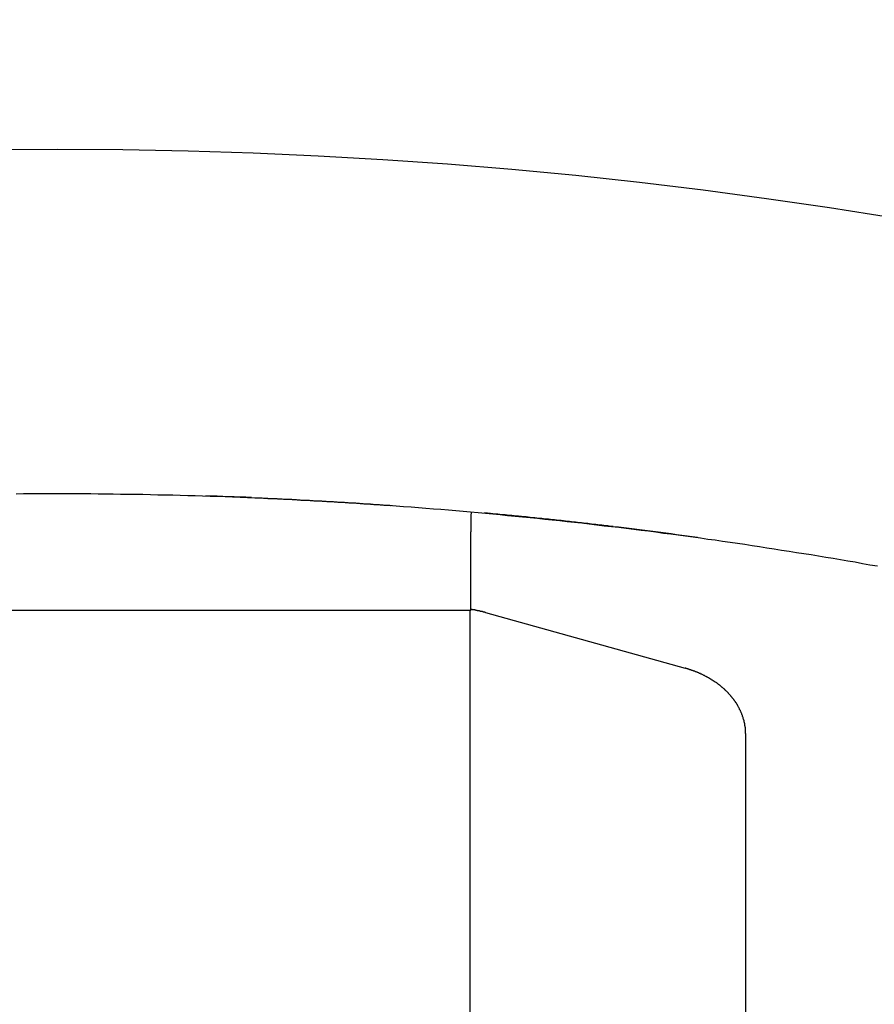
# Model space of a CAD drawing. Units: millimetres. Extents: x 0 to 2263, y -5 to 1492.
# Drawn here: x 1993 to 1995, y 1278 to 1280 of the extents above; entities that cross this region are included whole.
import ezdxf

# ---------------------------------------------------------------- set-up
doc = ezdxf.new("R2010")
doc.units = ezdxf.units.MM

# ---------------------------------------------------------------- blocks, each defined once
blk = doc.blocks.new('ALTEA-718A')
at = {"linetype": 'Continuous'}
for p, q in [((1539.1459, 90.7076), (1537.3459, 90.7076)), ((1539.1459, 87.7385), (1539.1459, 90.7076)), ((1539.1791, 90.7035), (1539.6143, 90.5821)), ((1539.7459, 88.4166), (1539.7459, 90.4381))]:
    blk.add_line(p, q, dxfattribs=at)
for points in [[(1538.1567, 90.962, 0), (1538.1727, 90.9625, 0), (1538.1892, 90.9625, 0), (1538.2052, 90.9625, 0), (1538.2217, 90.9625, 0), (1538.2377, 90.9625, 0), (1538.2542, 90.9625, 0), (1538.2702, 90.9625, 0), (1538.2867, 90.9625, 0), (1538.3027, 90.9625, 0), (1538.3192, 90.9625, 0), (1538.3352, 90.962, 0), (1538.3517, 90.962, 0), (1538.3677, 90.962, 0), (1538.3842, 90.9615, 0), (1538.4002, 90.9615, 0), (1538.4167, 90.961, 0), (1538.4327, 90.961, 0), (1538.4492, 90.9605, 0), (1538.4652, 90.96, 0), (1538.4817, 90.96, 0), (1538.4977, 90.9595, 0), (1538.5142, 90.959, 0), (1538.5302, 90.9585, 0), (1538.5467, 90.958, 0), (1538.5627, 90.9575, 0), (1538.5792, 90.957, 0), (1538.5952, 90.9565, 0), (1538.6117, 90.956, 0), (1538.6277, 90.9555, 0), (1538.6442, 90.955, 0), (1538.6602, 90.954, 0), (1538.6762, 90.9535, 0), (1538.6927, 90.953, 0), (1538.7087, 90.952, 0), (1538.7252, 90.9515, 0), (1538.7412, 90.9505, 0), (1538.7577, 90.9495, 0), (1538.7737, 90.949, 0), (1538.7902, 90.948, 0), (1538.8062, 90.947, 0), (1538.8227, 90.9465, 0), (1538.8387, 90.9455, 0), (1538.8547, 90.9445, 0), (1538.8712, 90.9435, 0), (1538.8872, 90.9425, 0), (1538.9037, 90.9415, 0), (1538.9197, 90.9405, 0), (1538.9362, 90.939, 0), (1538.9522, 90.938, 0), (1538.9682, 90.937, 0), (1538.9847, 90.936, 0), (1539.0007, 90.9345, 0), (1539.0172, 90.9335, 0), (1539.0332, 90.932, 0), (1539.0492, 90.931, 0), (1539.0657, 90.9295, 0), (1539.0817, 90.9285, 0), (1539.0982, 90.927, 0), (1539.1142, 90.9255, 0), (1539.1302, 90.924, 0), (1539.1467, 90.9225, 0), (1539.1627, 90.9215, 0), (1539.1787, 90.92, 0), (1539.1952, 90.9185, 0), (1539.2112, 90.917, 0), (1539.2272, 90.915, 0), (1539.2437, 90.9135, 0), (1539.2597, 90.912, 0), (1539.2762, 90.9105, 0), (1539.2922, 90.909, 0), (1539.3082, 90.907, 0), (1539.3242, 90.9055, 0), (1539.3407, 90.9035, 0), (1539.3567, 90.902, 0), (1539.3727, 90.9, 0), (1539.3892, 90.8985, 0), (1539.4052, 90.8965, 0), (1539.4212, 90.8945, 0), (1539.4377, 90.8925, 0), (1539.4537, 90.891, 0), (1539.4697, 90.889, 0), (1539.4857, 90.887, 0), (1539.5022, 90.885, 0), (1539.5182, 90.883, 0), (1539.5342, 90.881, 0), (1539.5502, 90.879, 0), (1539.5667, 90.8765, 0), (1539.5827, 90.8745, 0), (1539.5987, 90.8725, 0), (1539.6147, 90.8705, 0), (1539.6312, 90.868, 0), (1539.6472, 90.866, 0), (1539.6632, 90.8635, 0), (1539.6792, 90.8615, 0), (1539.6952, 90.859, 0), (1539.7117, 90.8565, 0), (1539.7277, 90.8545, 0), (1539.7437, 90.852, 0), (1539.7597, 90.8495, 0), (1539.7757, 90.847, 0), (1539.7917, 90.8445, 0), (1539.8077, 90.842, 0), (1539.8242, 90.8395, 0), (1539.8402, 90.837, 0), (1539.8562, 90.8345, 0), (1539.8722, 90.832, 0), (1539.8882, 90.8295, 0), (1539.9042, 90.827, 0), (1539.9202, 90.824, 0), (1539.9362, 90.8215, 0), (1539.9522, 90.819, 0), (1539.9682, 90.816, 0), (1539.9842, 90.8135, 0), (1540.0002, 90.8105, 0), (1540.0162, 90.8075, 0), (1540.0327, 90.805, 0)], [(1538.6952, 90.9525, 0), (1538.6952, 90.9525, 0), (1538.6952, 90.9525, 0), (1538.6957, 90.9525, 0), (1538.6957, 90.9525, 0), (1538.6957, 90.9525, 0), (1538.6962, 90.9525, 0), (1538.6962, 90.9525, 0), (1538.6962, 90.9525, 0), (1538.6967, 90.9525, 0), (1538.6967, 90.9525, 0), (1538.6972, 90.9525, 0), (1538.6972, 90.9525, 0), (1538.6972, 90.9525, 0), (1538.6977, 90.9525, 0), (1538.6977, 90.9525, 0), (1538.6977, 90.9525, 0), (1538.6982, 90.9525, 0), (1538.6982, 90.9525, 0), (1538.6987, 90.9525, 0), (1538.6987, 90.9525, 0), (1538.6987, 90.9525, 0), (1538.6992, 90.9525, 0), (1538.6992, 90.9525, 0), (1538.6992, 90.9525, 0), (1538.6997, 90.9525, 0), (1538.6997, 90.9525, 0), (1538.6997, 90.9525, 0), (1538.7002, 90.9525, 0), (1538.7002, 90.9525, 0), (1538.7007, 90.9525, 0), (1538.7007, 90.9525, 0), (1538.7007, 90.9525, 0), (1538.7012, 90.9525, 0), (1538.7012, 90.9525, 0), (1538.7012, 90.9525, 0), (1538.7017, 90.9525, 0), (1538.7017, 90.9525, 0), (1538.7022, 90.9525, 0), (1538.7022, 90.9525, 0), (1538.7022, 90.9525, 0), (1538.7027, 90.9525, 0), (1538.7027, 90.9525, 0), (1538.7027, 90.9525, 0), (1538.7032, 90.9525, 0), (1538.7032, 90.9525, 0), (1538.7032, 90.9525, 0), (1538.7037, 90.9525, 0), (1538.7037, 90.9525, 0), (1538.7042, 90.9525, 0), (1538.7042, 90.9525, 0), (1538.7042, 90.9525, 0), (1538.7047, 90.952, 0), (1538.7047, 90.952, 0), (1538.7047, 90.952, 0), (1538.7052, 90.952, 0), (1538.7052, 90.952, 0), (1538.7052, 90.952, 0), (1538.7057, 90.952, 0), (1538.7057, 90.952, 0), (1538.7062, 90.952, 0), (1538.7062, 90.952, 0), (1538.7062, 90.952, 0), (1538.7067, 90.952, 0), (1538.7067, 90.952, 0), (1538.7067, 90.952, 0), (1538.7072, 90.952, 0), (1538.7072, 90.952, 0), (1538.7077, 90.952, 0), (1538.7077, 90.952, 0), (1538.7077, 90.952, 0), (1538.7082, 90.952, 0), (1538.7082, 90.952, 0), (1538.7082, 90.952, 0), (1538.7087, 90.952, 0), (1538.7087, 90.952, 0), (1538.7087, 90.952, 0), (1538.7092, 90.952, 0), (1538.7092, 90.952, 0), (1538.7097, 90.952, 0), (1538.7097, 90.952, 0), (1538.7097, 90.952, 0), (1538.7102, 90.952, 0), (1538.7102, 90.952, 0), (1538.7102, 90.952, 0), (1538.7107, 90.952, 0), (1538.7107, 90.952, 0), (1538.7112, 90.952, 0), (1538.7112, 90.952, 0), (1538.7112, 90.952, 0), (1538.7117, 90.952, 0), (1538.7117, 90.952, 0), (1538.7117, 90.952, 0), (1538.7122, 90.952, 0), (1538.7122, 90.952, 0), (1538.7122, 90.952, 0), (1538.7127, 90.952, 0), (1538.7127, 90.952, 0), (1538.7132, 90.952, 0), (1538.7132, 90.952, 0), (1538.7132, 90.952, 0), (1538.7137, 90.952, 0), (1538.7137, 90.952, 0), (1538.7137, 90.952, 0), (1538.7142, 90.952, 0), (1538.7142, 90.952, 0), (1538.7147, 90.952, 0), (1538.7147, 90.952, 0), (1538.7147, 90.952, 0), (1538.7152, 90.952, 0), (1538.7152, 90.952, 0), (1538.7152, 90.9515, 0), (1538.7157, 90.9515, 0), (1538.7157, 90.9515, 0), (1538.7157, 90.9515, 0), (1538.7162, 90.9515, 0), (1538.7162, 90.9515, 0), (1538.7167, 90.9515, 0), (1538.7167, 90.9515, 0), (1538.7167, 90.9515, 0), (1538.7172, 90.9515, 0), (1538.7172, 90.9515, 0), (1538.7172, 90.9515, 0), (1538.7177, 90.9515, 0), (1538.7177, 90.9515, 0), (1538.7177, 90.9515, 0), (1538.7182, 90.9515, 0), (1538.7182, 90.9515, 0)], [(1538.7182, 90.9515, 0), (1538.7202, 90.9515, 0), (1538.7222, 90.9515, 0), (1538.7242, 90.9515, 0), (1538.7262, 90.951, 0), (1538.7282, 90.951, 0), (1538.7302, 90.951, 0), (1538.7322, 90.951, 0), (1538.7342, 90.951, 0), (1538.7362, 90.951, 0), (1538.7387, 90.9505, 0), (1538.7407, 90.9505, 0), (1538.7427, 90.9505, 0), (1538.7447, 90.9505, 0), (1538.7467, 90.9505, 0), (1538.7487, 90.95, 0), (1538.7507, 90.95, 0), (1538.7527, 90.95, 0), (1538.7547, 90.95, 0), (1538.7567, 90.95, 0), (1538.7587, 90.9495, 0), (1538.7607, 90.9495, 0), (1538.7627, 90.9495, 0), (1538.7647, 90.9495, 0), (1538.7667, 90.9495, 0), (1538.7687, 90.949, 0), (1538.7707, 90.949, 0), (1538.7727, 90.949, 0), (1538.7747, 90.949, 0), (1538.7767, 90.9485, 0), (1538.7787, 90.9485, 0), (1538.7807, 90.9485, 0), (1538.7827, 90.9485, 0), (1538.7847, 90.9485, 0), (1538.7867, 90.948, 0), (1538.7887, 90.948, 0), (1538.7907, 90.948, 0), (1538.7927, 90.948, 0), (1538.7947, 90.948, 0), (1538.7967, 90.9475, 0), (1538.7987, 90.9475, 0), (1538.8007, 90.9475, 0), (1538.8027, 90.9475, 0), (1538.8047, 90.947, 0), (1538.8067, 90.947, 0), (1538.8087, 90.947, 0), (1538.8107, 90.947, 0), (1538.8127, 90.947, 0), (1538.8152, 90.9465, 0), (1538.8172, 90.9465, 0), (1538.8192, 90.9465, 0), (1538.8212, 90.9465, 0), (1538.8232, 90.946, 0), (1538.8252, 90.946, 0), (1538.8272, 90.946, 0), (1538.8292, 90.946, 0), (1538.8312, 90.946, 0), (1538.8332, 90.9455, 0), (1538.8352, 90.9455, 0), (1538.8372, 90.9455, 0), (1538.8392, 90.9455, 0), (1538.8412, 90.945, 0), (1538.8432, 90.945, 0), (1538.8452, 90.945, 0), (1538.8472, 90.945, 0), (1538.8492, 90.9445, 0), (1538.8512, 90.9445, 0), (1538.8532, 90.9445, 0), (1538.8552, 90.9445, 0), (1538.8572, 90.944, 0), (1538.8592, 90.944, 0), (1538.8612, 90.944, 0), (1538.8632, 90.944, 0), (1538.8652, 90.9435, 0), (1538.8672, 90.9435, 0), (1538.8692, 90.9435, 0), (1538.8712, 90.9435, 0), (1538.8732, 90.943, 0), (1538.8752, 90.943, 0), (1538.8772, 90.943, 0), (1538.8792, 90.943, 0), (1538.8812, 90.9425, 0), (1538.8832, 90.9425, 0), (1538.8852, 90.9425, 0), (1538.8872, 90.9425, 0), (1538.8892, 90.942, 0), (1538.8912, 90.942, 0), (1538.8932, 90.942, 0), (1538.8957, 90.942, 0), (1538.8977, 90.9415, 0), (1538.8997, 90.9415, 0), (1538.9017, 90.9415, 0), (1538.9037, 90.9415, 0), (1538.9057, 90.941, 0), (1538.9077, 90.941, 0), (1538.9097, 90.941, 0), (1538.9117, 90.941, 0), (1538.9137, 90.9405, 0), (1538.9157, 90.9405, 0), (1538.9177, 90.9405, 0), (1538.9197, 90.9405, 0), (1538.9217, 90.94, 0), (1538.9237, 90.94, 0), (1538.9257, 90.94, 0), (1538.9277, 90.94, 0), (1538.9297, 90.9395, 0), (1538.9317, 90.9395, 0), (1538.9337, 90.9395, 0), (1538.9357, 90.939, 0), (1538.9377, 90.939, 0), (1538.9397, 90.939, 0), (1538.9417, 90.939, 0), (1538.9437, 90.9385, 0), (1538.9457, 90.9385, 0), (1538.9477, 90.9385, 0), (1538.9497, 90.938, 0), (1538.9517, 90.938, 0), (1538.9537, 90.938, 0), (1538.9557, 90.938, 0), (1538.9577, 90.9375, 0), (1538.9597, 90.9375, 0), (1538.9617, 90.9375, 0), (1538.9637, 90.9375, 0), (1538.9657, 90.937, 0), (1538.9677, 90.937, 0), (1538.9697, 90.937, 0), (1538.9717, 90.9365, 0), (1538.9737, 90.9365, 0)], [(1539.1477, 90.922, 0), (1539.1477, 90.9205, 0), (1539.1477, 90.9185, 0), (1539.1472, 90.917, 0), (1539.1472, 90.915, 0), (1539.1472, 90.9135, 0), (1539.1472, 90.912, 0), (1539.1472, 90.91, 0), (1539.1472, 90.9085, 0), (1539.1472, 90.907, 0), (1539.1472, 90.905, 0), (1539.1472, 90.9035, 0), (1539.1472, 90.9015, 0), (1539.1472, 90.9, 0), (1539.1472, 90.8985, 0), (1539.1472, 90.8965, 0), (1539.1472, 90.895, 0), (1539.1472, 90.8935, 0), (1539.1472, 90.8915, 0), (1539.1472, 90.89, 0), (1539.1472, 90.888, 0), (1539.1472, 90.8865, 0), (1539.1472, 90.885, 0), (1539.1472, 90.883, 0), (1539.1472, 90.8815, 0), (1539.1472, 90.88, 0), (1539.1467, 90.878, 0), (1539.1467, 90.8765, 0), (1539.1467, 90.8745, 0), (1539.1467, 90.873, 0), (1539.1467, 90.8715, 0), (1539.1467, 90.8695, 0), (1539.1467, 90.868, 0), (1539.1467, 90.8665, 0), (1539.1467, 90.8645, 0), (1539.1467, 90.863, 0), (1539.1467, 90.861, 0), (1539.1467, 90.8595, 0), (1539.1467, 90.858, 0), (1539.1467, 90.856, 0), (1539.1467, 90.8545, 0), (1539.1467, 90.853, 0), (1539.1467, 90.851, 0), (1539.1467, 90.8495, 0), (1539.1467, 90.8475, 0), (1539.1467, 90.846, 0), (1539.1467, 90.8445, 0), (1539.1467, 90.8425, 0), (1539.1467, 90.841, 0), (1539.1467, 90.8395, 0), (1539.1467, 90.8375, 0), (1539.1467, 90.836, 0), (1539.1467, 90.834, 0), (1539.1467, 90.8325, 0), (1539.1467, 90.831, 0), (1539.1467, 90.829, 0), (1539.1462, 90.8275, 0), (1539.1462, 90.826, 0), (1539.1462, 90.824, 0), (1539.1462, 90.8225, 0), (1539.1462, 90.8205, 0), (1539.1462, 90.819, 0), (1539.1462, 90.8175, 0), (1539.1462, 90.8155, 0), (1539.1462, 90.814, 0), (1539.1462, 90.8125, 0), (1539.1462, 90.8105, 0), (1539.1462, 90.809, 0), (1539.1462, 90.807, 0), (1539.1462, 90.8055, 0), (1539.1462, 90.804, 0), (1539.1462, 90.802, 0), (1539.1462, 90.8005, 0), (1539.1462, 90.799, 0), (1539.1462, 90.797, 0), (1539.1462, 90.7955, 0), (1539.1462, 90.7935, 0), (1539.1462, 90.792, 0), (1539.1462, 90.7905, 0), (1539.1462, 90.7885, 0), (1539.1462, 90.787, 0), (1539.1462, 90.7855, 0), (1539.1462, 90.7835, 0), (1539.1462, 90.782, 0), (1539.1462, 90.78, 0), (1539.1462, 90.7785, 0), (1539.1462, 90.777, 0), (1539.1462, 90.775, 0), (1539.1462, 90.7735, 0), (1539.1462, 90.772, 0), (1539.1462, 90.77, 0), (1539.1462, 90.7685, 0), (1539.1462, 90.7665, 0), (1539.1462, 90.765, 0), (1539.1462, 90.7635, 0), (1539.1462, 90.7615, 0), (1539.1462, 90.76, 0), (1539.1462, 90.758, 0), (1539.1462, 90.7565, 0), (1539.1462, 90.755, 0), (1539.1462, 90.753, 0), (1539.1462, 90.7515, 0), (1539.1462, 90.75, 0), (1539.1462, 90.748, 0), (1539.1462, 90.7465, 0), (1539.1462, 90.7445, 0), (1539.1462, 90.743, 0), (1539.1462, 90.7415, 0), (1539.1462, 90.7395, 0), (1539.1462, 90.738, 0), (1539.1462, 90.7365, 0), (1539.1462, 90.7345, 0), (1539.1462, 90.733, 0), (1539.1462, 90.731, 0), (1539.1462, 90.7295, 0), (1539.1462, 90.728, 0), (1539.1462, 90.726, 0), (1539.1462, 90.7245, 0), (1539.1462, 90.723, 0), (1539.1462, 90.721, 0), (1539.1462, 90.7195, 0), (1539.1462, 90.7175, 0), (1539.1462, 90.716, 0), (1539.1462, 90.7145, 0), (1539.1462, 90.7125, 0), (1539.1462, 90.711, 0), (1539.1462, 90.7095, 0), (1539.1462, 90.7075, 0)], [(1539.4572, 90.8905, 0), (1539.4557, 90.8905, 0), (1539.4542, 90.8905, 0), (1539.4532, 90.891, 0), (1539.4517, 90.891, 0), (1539.4502, 90.891, 0), (1539.4487, 90.8915, 0), (1539.4472, 90.8915, 0), (1539.4457, 90.892, 0), (1539.4442, 90.892, 0), (1539.4427, 90.892, 0), (1539.4412, 90.8925, 0), (1539.4397, 90.8925, 0), (1539.4382, 90.8925, 0), (1539.4367, 90.893, 0), (1539.4352, 90.893, 0), (1539.4337, 90.893, 0), (1539.4322, 90.8935, 0), (1539.4307, 90.8935, 0), (1539.4297, 90.8935, 0), (1539.4282, 90.894, 0), (1539.4267, 90.894, 0), (1539.4252, 90.894, 0), (1539.4237, 90.8945, 0), (1539.4222, 90.8945, 0), (1539.4207, 90.8945, 0), (1539.4192, 90.895, 0), (1539.4177, 90.895, 0), (1539.4162, 90.895, 0), (1539.4147, 90.8955, 0), (1539.4132, 90.8955, 0), (1539.4117, 90.8955, 0), (1539.4102, 90.896, 0), (1539.4087, 90.896, 0), (1539.4072, 90.896, 0), (1539.4057, 90.8965, 0), (1539.4047, 90.8965, 0), (1539.4032, 90.8965, 0), (1539.4017, 90.897, 0), (1539.4002, 90.897, 0), (1539.3987, 90.897, 0), (1539.3972, 90.8975, 0), (1539.3957, 90.8975, 0), (1539.3942, 90.8975, 0), (1539.3927, 90.898, 0), (1539.3912, 90.898, 0), (1539.3897, 90.898, 0), (1539.3882, 90.8985, 0), (1539.3867, 90.8985, 0), (1539.3852, 90.8985, 0), (1539.3837, 90.899, 0), (1539.3822, 90.899, 0), (1539.3807, 90.899, 0), (1539.3797, 90.8995, 0), (1539.3782, 90.8995, 0), (1539.3767, 90.8995, 0), (1539.3752, 90.9, 0), (1539.3737, 90.9, 0), (1539.3722, 90.9, 0), (1539.3707, 90.9005, 0), (1539.3692, 90.9005, 0), (1539.3677, 90.9005, 0), (1539.3662, 90.901, 0), (1539.3647, 90.901, 0), (1539.3632, 90.901, 0), (1539.3617, 90.9015, 0), (1539.3602, 90.9015, 0), (1539.3587, 90.9015, 0), (1539.3572, 90.902, 0), (1539.3557, 90.902, 0), (1539.3547, 90.902, 0), (1539.3532, 90.9025, 0), (1539.3517, 90.9025, 0), (1539.3502, 90.9025, 0), (1539.3487, 90.903, 0), (1539.3472, 90.903, 0), (1539.3457, 90.903, 0), (1539.3442, 90.9035, 0), (1539.3427, 90.9035, 0), (1539.3412, 90.9035, 0), (1539.3397, 90.9035, 0), (1539.3382, 90.904, 0), (1539.3367, 90.904, 0), (1539.3352, 90.904, 0), (1539.3337, 90.9045, 0), (1539.3322, 90.9045, 0), (1539.3307, 90.9045, 0), (1539.3292, 90.905, 0), (1539.3282, 90.905, 0), (1539.3267, 90.905, 0), (1539.3252, 90.9055, 0), (1539.3237, 90.9055, 0), (1539.3222, 90.9055, 0), (1539.3207, 90.906, 0), (1539.3192, 90.906, 0), (1539.3177, 90.906, 0), (1539.3162, 90.9065, 0), (1539.3147, 90.9065, 0), (1539.3132, 90.9065, 0), (1539.3117, 90.9065, 0), (1539.3102, 90.907, 0), (1539.3087, 90.907, 0), (1539.3072, 90.907, 0), (1539.3057, 90.9075, 0), (1539.3042, 90.9075, 0), (1539.3027, 90.9075, 0), (1539.3017, 90.908, 0), (1539.3002, 90.908, 0), (1539.2987, 90.908, 0), (1539.2972, 90.9085, 0), (1539.2957, 90.9085, 0), (1539.2942, 90.9085, 0), (1539.2927, 90.9085, 0), (1539.2912, 90.909, 0), (1539.2897, 90.909, 0), (1539.2882, 90.909, 0), (1539.2867, 90.9095, 0), (1539.2852, 90.9095, 0), (1539.2837, 90.9095, 0), (1539.2822, 90.91, 0), (1539.2807, 90.91, 0), (1539.2792, 90.91, 0), (1539.2777, 90.91, 0), (1539.2762, 90.9105, 0), (1539.2752, 90.9105, 0), (1539.2737, 90.9105, 0), (1539.2722, 90.911, 0), (1539.2707, 90.911, 0), (1539.2692, 90.911, 0), (1539.2677, 90.9115, 0), (1539.2662, 90.9115, 0), (1539.2647, 90.9115, 0), (1539.2632, 90.9115, 0), (1539.2617, 90.912, 0), (1539.2602, 90.912, 0), (1539.2587, 90.912, 0), (1539.2572, 90.9125, 0), (1539.2557, 90.9125, 0), (1539.2542, 90.9125, 0), (1539.2527, 90.9125, 0), (1539.2512, 90.913, 0), (1539.2497, 90.913, 0), (1539.2487, 90.913, 0), (1539.2472, 90.9135, 0), (1539.2457, 90.9135, 0), (1539.2442, 90.9135, 0), (1539.2427, 90.9135, 0), (1539.2412, 90.914, 0), (1539.2397, 90.914, 0), (1539.2382, 90.914, 0), (1539.2367, 90.9145, 0), (1539.2352, 90.9145, 0), (1539.2337, 90.9145, 0), (1539.2322, 90.915, 0), (1539.2307, 90.915, 0), (1539.2292, 90.915, 0), (1539.2277, 90.915, 0), (1539.2262, 90.9155, 0), (1539.2247, 90.9155, 0), (1539.2232, 90.9155, 0), (1539.2222, 90.916, 0), (1539.2207, 90.916, 0), (1539.2192, 90.916, 0), (1539.2177, 90.916, 0), (1539.2162, 90.9165, 0), (1539.2147, 90.9165, 0), (1539.2132, 90.9165, 0), (1539.2117, 90.9165, 0), (1539.2102, 90.917, 0), (1539.2087, 90.917, 0), (1539.2072, 90.917, 0), (1539.2057, 90.9175, 0), (1539.2042, 90.9175, 0), (1539.2027, 90.9175, 0), (1539.2012, 90.9175, 0), (1539.1997, 90.918, 0), (1539.1982, 90.918, 0), (1539.1967, 90.918, 0), (1539.1952, 90.9185, 0), (1539.1942, 90.9185, 0), (1539.1927, 90.9185, 0), (1539.1912, 90.9185, 0), (1539.1897, 90.919, 0), (1539.1882, 90.919, 0), (1539.1867, 90.919, 0), (1539.1852, 90.919, 0), (1539.1837, 90.9195, 0), (1539.1822, 90.9195, 0), (1539.1807, 90.9195, 0), (1539.1792, 90.92, 0), (1539.1777, 90.92, 0), (1539.1762, 90.92, 0)], [(1539.1792, 90.7035, 0), (1539.1787, 90.7035, 0), (1539.1787, 90.7035, 0), (1539.1787, 90.7035, 0), (1539.1782, 90.7035, 0), (1539.1782, 90.7035, 0), (1539.1777, 90.704, 0), (1539.1777, 90.704, 0), (1539.1777, 90.704, 0), (1539.1772, 90.704, 0), (1539.1772, 90.704, 0), (1539.1767, 90.704, 0), (1539.1767, 90.704, 0), (1539.1767, 90.704, 0), (1539.1762, 90.704, 0), (1539.1762, 90.7045, 0), (1539.1757, 90.7045, 0), (1539.1757, 90.7045, 0), (1539.1752, 90.7045, 0), (1539.1752, 90.7045, 0), (1539.1752, 90.7045, 0), (1539.1747, 90.7045, 0), (1539.1747, 90.7045, 0), (1539.1742, 90.7045, 0), (1539.1742, 90.7045, 0), (1539.1742, 90.705, 0), (1539.1737, 90.705, 0), (1539.1737, 90.705, 0), (1539.1732, 90.705, 0), (1539.1732, 90.705, 0), (1539.1732, 90.705, 0), (1539.1727, 90.705, 0), (1539.1727, 90.705, 0), (1539.1722, 90.705, 0), (1539.1722, 90.7055, 0), (1539.1717, 90.7055, 0), (1539.1717, 90.7055, 0), (1539.1717, 90.7055, 0), (1539.1712, 90.7055, 0), (1539.1712, 90.7055, 0), (1539.1707, 90.7055, 0), (1539.1707, 90.7055, 0), (1539.1707, 90.7055, 0), (1539.1702, 90.7055, 0), (1539.1702, 90.706, 0), (1539.1697, 90.706, 0), (1539.1697, 90.706, 0), (1539.1697, 90.706, 0), (1539.1692, 90.706, 0), (1539.1692, 90.706, 0), (1539.1687, 90.706, 0), (1539.1687, 90.706, 0), (1539.1687, 90.706, 0), (1539.1682, 90.706, 0), (1539.1682, 90.706, 0), (1539.1677, 90.7065, 0), (1539.1677, 90.7065, 0), (1539.1672, 90.7065, 0), (1539.1672, 90.7065, 0), (1539.1672, 90.7065, 0), (1539.1667, 90.7065, 0), (1539.1667, 90.7065, 0), (1539.1662, 90.7065, 0), (1539.1662, 90.7065, 0), (1539.1662, 90.7065, 0), (1539.1657, 90.7065, 0), (1539.1657, 90.707, 0), (1539.1652, 90.707, 0), (1539.1652, 90.707, 0), (1539.1647, 90.707, 0), (1539.1647, 90.707, 0), (1539.1647, 90.707, 0), (1539.1642, 90.707, 0), (1539.1642, 90.707, 0), (1539.1637, 90.707, 0), (1539.1637, 90.707, 0), (1539.1637, 90.707, 0), (1539.1632, 90.7075, 0), (1539.1632, 90.7075, 0), (1539.1627, 90.7075, 0), (1539.1627, 90.7075, 0), (1539.1627, 90.7075, 0), (1539.1622, 90.7075, 0), (1539.1622, 90.7075, 0), (1539.1617, 90.7075, 0), (1539.1617, 90.7075, 0), (1539.1612, 90.7075, 0), (1539.1612, 90.7075, 0), (1539.1612, 90.7075, 0), (1539.1607, 90.708, 0), (1539.1607, 90.708, 0), (1539.1602, 90.708, 0), (1539.1602, 90.708, 0), (1539.1602, 90.708, 0), (1539.1597, 90.708, 0), (1539.1597, 90.708, 0), (1539.1592, 90.708, 0), (1539.1592, 90.708, 0), (1539.1587, 90.708, 0), (1539.1587, 90.708, 0), (1539.1587, 90.708, 0), (1539.1582, 90.7085, 0), (1539.1582, 90.7085, 0), (1539.1577, 90.7085, 0), (1539.1577, 90.7085, 0), (1539.1577, 90.7085, 0), (1539.1572, 90.7085, 0), (1539.1572, 90.7085, 0), (1539.1567, 90.7085, 0), (1539.1567, 90.7085, 0), (1539.1562, 90.7085, 0), (1539.1562, 90.7085, 0), (1539.1562, 90.7085, 0), (1539.1557, 90.7085, 0), (1539.1557, 90.709, 0), (1539.1552, 90.709, 0), (1539.1552, 90.709, 0), (1539.1552, 90.709, 0), (1539.1547, 90.709, 0), (1539.1547, 90.709, 0), (1539.1542, 90.709, 0), (1539.1542, 90.709, 0), (1539.1537, 90.709, 0), (1539.1537, 90.709, 0), (1539.1537, 90.709, 0), (1539.1532, 90.709, 0), (1539.1532, 90.709, 0), (1539.1527, 90.709, 0), (1539.1527, 90.7095, 0), (1539.1527, 90.7095, 0), (1539.1522, 90.7095, 0), (1539.1522, 90.7095, 0), (1539.1517, 90.7095, 0), (1539.1517, 90.7095, 0), (1539.1512, 90.7095, 0), (1539.1512, 90.7095, 0), (1539.1512, 90.7095, 0), (1539.1507, 90.7095, 0), (1539.1507, 90.7095, 0), (1539.1502, 90.7095, 0), (1539.1502, 90.7095, 0), (1539.1502, 90.7095, 0), (1539.1497, 90.7095, 0), (1539.1497, 90.71, 0), (1539.1492, 90.71, 0), (1539.1492, 90.71, 0), (1539.1487, 90.71, 0), (1539.1487, 90.71, 0), (1539.1487, 90.71, 0), (1539.1482, 90.71, 0), (1539.1482, 90.71, 0), (1539.1477, 90.71, 0), (1539.1477, 90.71, 0), (1539.1477, 90.71, 0), (1539.1472, 90.71, 0), (1539.1472, 90.71, 0), (1539.1467, 90.71, 0), (1539.1467, 90.71, 0), (1539.1462, 90.71, 0), (1539.1462, 90.71, 0)], [(1539.7462, 90.438, 0), (1539.7462, 90.439, 0), (1539.7457, 90.44, 0), (1539.7457, 90.441, 0), (1539.7457, 90.442, 0), (1539.7457, 90.443, 0), (1539.7457, 90.4435, 0), (1539.7457, 90.4445, 0), (1539.7457, 90.4455, 0), (1539.7457, 90.4465, 0), (1539.7457, 90.4475, 0), (1539.7457, 90.4485, 0), (1539.7452, 90.4495, 0), (1539.7452, 90.4505, 0), (1539.7452, 90.451, 0), (1539.7452, 90.452, 0), (1539.7452, 90.453, 0), (1539.7447, 90.454, 0), (1539.7447, 90.455, 0), (1539.7447, 90.456, 0), (1539.7442, 90.457, 0), (1539.7442, 90.4575, 0), (1539.7442, 90.4585, 0), (1539.7442, 90.4595, 0), (1539.7437, 90.4605, 0), (1539.7437, 90.4615, 0), (1539.7432, 90.4625, 0), (1539.7432, 90.4635, 0), (1539.7432, 90.464, 0), (1539.7427, 90.465, 0), (1539.7427, 90.466, 0), (1539.7422, 90.467, 0), (1539.7422, 90.468, 0), (1539.7417, 90.469, 0), (1539.7417, 90.4695, 0), (1539.7412, 90.4705, 0), (1539.7412, 90.4715, 0), (1539.7407, 90.4725, 0), (1539.7407, 90.4735, 0), (1539.7402, 90.474, 0), (1539.7402, 90.475, 0), (1539.7397, 90.476, 0), (1539.7392, 90.477, 0), (1539.7392, 90.478, 0), (1539.7387, 90.4785, 0), (1539.7387, 90.4795, 0), (1539.7382, 90.4805, 0), (1539.7377, 90.4815, 0), (1539.7377, 90.482, 0), (1539.7372, 90.483, 0), (1539.7367, 90.484, 0), (1539.7362, 90.485, 0), (1539.7362, 90.4855, 0), (1539.7357, 90.4865, 0), (1539.7352, 90.4875, 0), (1539.7347, 90.4885, 0), (1539.7347, 90.489, 0), (1539.7342, 90.49, 0), (1539.7337, 90.491, 0), (1539.7332, 90.4915, 0), (1539.7327, 90.4925, 0), (1539.7327, 90.4935, 0), (1539.7322, 90.494, 0), (1539.7317, 90.495, 0), (1539.7312, 90.496, 0), (1539.7307, 90.4965, 0), (1539.7302, 90.4975, 0), (1539.7297, 90.4985, 0), (1539.7292, 90.499, 0), (1539.7287, 90.5, 0), (1539.7287, 90.501, 0), (1539.7282, 90.5015, 0), (1539.7277, 90.5025, 0), (1539.7272, 90.503, 0), (1539.7267, 90.504, 0), (1539.7262, 90.505, 0), (1539.7257, 90.5055, 0), (1539.7252, 90.5065, 0), (1539.7247, 90.507, 0), (1539.7242, 90.508, 0), (1539.7237, 90.5085, 0), (1539.7227, 90.5095, 0), (1539.7222, 90.5105, 0), (1539.7217, 90.511, 0), (1539.7212, 90.512, 0), (1539.7207, 90.5125, 0), (1539.7202, 90.5135, 0), (1539.7197, 90.514, 0), (1539.7192, 90.515, 0), (1539.7187, 90.5155, 0), (1539.7177, 90.5165, 0), (1539.7172, 90.517, 0), (1539.7167, 90.518, 0), (1539.7162, 90.5185, 0), (1539.7157, 90.5195, 0), (1539.7152, 90.52, 0), (1539.7142, 90.5205, 0), (1539.7137, 90.5215, 0), (1539.7132, 90.522, 0), (1539.7127, 90.523, 0), (1539.7122, 90.5235, 0), (1539.7112, 90.5245, 0), (1539.7107, 90.525, 0), (1539.7102, 90.5255, 0), (1539.7092, 90.5265, 0), (1539.7087, 90.527, 0), (1539.7082, 90.5275, 0), (1539.7077, 90.5285, 0), (1539.7067, 90.529, 0), (1539.7062, 90.53, 0), (1539.7057, 90.5305, 0), (1539.7047, 90.531, 0), (1539.7042, 90.532, 0), (1539.7037, 90.5325, 0), (1539.7027, 90.533, 0), (1539.7022, 90.5335, 0), (1539.7017, 90.5345, 0), (1539.7007, 90.535, 0), (1539.7002, 90.5355, 0), (1539.6997, 90.5365, 0), (1539.6987, 90.537, 0), (1539.6982, 90.5375, 0), (1539.6972, 90.538, 0), (1539.6967, 90.539, 0), (1539.6962, 90.5395, 0), (1539.6952, 90.54, 0), (1539.6947, 90.5405, 0), (1539.6937, 90.541, 0), (1539.6932, 90.542, 0), (1539.6922, 90.5425, 0), (1539.6917, 90.543, 0), (1539.6912, 90.5435, 0), (1539.6902, 90.544, 0), (1539.6897, 90.545, 0), (1539.6887, 90.5455, 0), (1539.6882, 90.546, 0), (1539.6872, 90.5465, 0), (1539.6867, 90.547, 0), (1539.6857, 90.5475, 0), (1539.6852, 90.548, 0), (1539.6842, 90.549, 0), (1539.6837, 90.5495, 0), (1539.6827, 90.55, 0), (1539.6822, 90.5505, 0), (1539.6812, 90.551, 0), (1539.6802, 90.5515, 0), (1539.6797, 90.552, 0), (1539.6787, 90.5525, 0), (1539.6782, 90.553, 0), (1539.6772, 90.5535, 0), (1539.6767, 90.554, 0), (1539.6757, 90.5545, 0), (1539.6752, 90.555, 0), (1539.6742, 90.5555, 0), (1539.6732, 90.556, 0), (1539.6727, 90.5565, 0), (1539.6717, 90.557, 0), (1539.6712, 90.5575, 0), (1539.6702, 90.558, 0), (1539.6692, 90.5585, 0), (1539.6687, 90.559, 0), (1539.6677, 90.5595, 0), (1539.6672, 90.56, 0), (1539.6662, 90.5605, 0), (1539.6652, 90.561, 0), (1539.6647, 90.5615, 0), (1539.6637, 90.562, 0), (1539.6627, 90.5625, 0), (1539.6622, 90.563, 0), (1539.6612, 90.5635, 0), (1539.6602, 90.5635, 0), (1539.6597, 90.564, 0), (1539.6587, 90.5645, 0), (1539.6577, 90.565, 0), (1539.6572, 90.5655, 0), (1539.6562, 90.566, 0), (1539.6552, 90.5665, 0), (1539.6547, 90.5665, 0), (1539.6537, 90.567, 0), (1539.6527, 90.5675, 0), (1539.6522, 90.568, 0), (1539.6512, 90.5685, 0), (1539.6502, 90.569, 0), (1539.6497, 90.569, 0), (1539.6487, 90.5695, 0), (1539.6477, 90.57, 0), (1539.6472, 90.5705, 0), (1539.6462, 90.5705, 0), (1539.6452, 90.571, 0), (1539.6442, 90.5715, 0), (1539.6437, 90.572, 0), (1539.6427, 90.572, 0), (1539.6417, 90.5725, 0), (1539.6407, 90.573, 0), (1539.6402, 90.5735, 0), (1539.6392, 90.5735, 0), (1539.6382, 90.574, 0), (1539.6372, 90.5745, 0), (1539.6367, 90.5745, 0), (1539.6357, 90.575, 0), (1539.6347, 90.5755, 0), (1539.6337, 90.5755, 0), (1539.6332, 90.576, 0), (1539.6322, 90.5765, 0), (1539.6312, 90.5765, 0), (1539.6302, 90.577, 0), (1539.6297, 90.5775, 0), (1539.6287, 90.5775, 0), (1539.6277, 90.578, 0), (1539.6267, 90.578, 0), (1539.6262, 90.5785, 0), (1539.6252, 90.579, 0), (1539.6242, 90.579, 0), (1539.6232, 90.5795, 0), (1539.6222, 90.5795, 0), (1539.6217, 90.58, 0), (1539.6207, 90.58, 0), (1539.6197, 90.5805, 0), (1539.6187, 90.581, 0), (1539.6182, 90.581, 0), (1539.6172, 90.5815, 0), (1539.6162, 90.5815, 0), (1539.6152, 90.582, 0), (1539.6142, 90.582, 0)]]:
    blk.add_polyline3d(points)
blk.add_circle((1538.2459, 80.6626), 11.05, dxfattribs=at)
for centre, radius, start, end in [((1538.2459, 80.6626), 11.6233, 102.90414, 77.14296), ((1538.2459, 80.7626), 10.2, 87.62189, 88.18114), ((1538.2459, 80.7626), 10.2, 82.13886, 83.1791)]:
    blk.add_arc(centre, radius, start, end, dxfattribs=at)

msp = doc.modelspace()

# ---------------------------------------------------------------- block references
msp.add_blockref('ALTEA-718A', (454.5455, 1187.9406))

doc.saveas('drawing.dxf')
